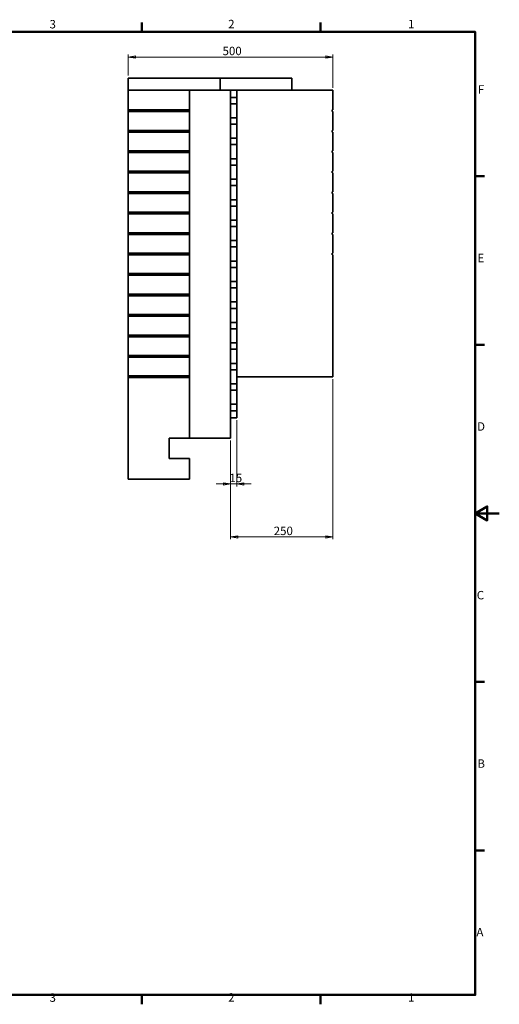
# Model space of a CAD drawing. Units: millimetres. Extents: x 0 to 3494, y 0 to 2471.
# Drawn here: x 2323 to 3494, y 36 to 2442 of the extents above; entities that cross this region are included whole.
import ezdxf

# ---------------------------------------------------------------- set-up
doc = ezdxf.new("R2010")
doc.units = ezdxf.units.MM
doc.header["$LTSCALE"] = 5.882353
for name, color, linetype, lineweight in [('Kóty(OK-FORM_ISO)', 7, 'Continuous', 18), ('Rámeček_0', 7, 'Continuous', 50), ('Rámeček_2', 7, 'Continuous', 50), ('Viditelné hrany(OK-FORM_ISO)', 7, 'Continuous', 35)]:
    doc.layers.add(name, color=color, linetype=linetype, lineweight=lineweight)
doc.styles.add('Aktuální-ISO', font='arial.ttf')
doc.styles.add('Text poznámky (DIN)', font='isocpeur.ttf')
doc.dimstyles.new('X.X velká mezera & text-OK-FORM_ISO', dxfattribs={"dimscale": 5.882353, "dimtxt": 3.5, "dimasz": 3, "dimexe": 1, "dimexo": 1, "dimgap": 0.762, "dimtad": 1, "dimtoh": 1, "dimdec": 1, "dimrnd": 1e-08, "dimzin": 12, "dimdsep": 46, "dimtxsty": 'Text poznámky (DIN)', "dimblk": 'Filled-2', "dimcen": 0.09, "dimdle": 11, "dimclrd": 7, "dimclre": 7, "dimclrt": 256, "dimadec": 1, "dimazin": 3, "dimtfac": 1, "dimtdec": 1, "dimtmove": 0, "dimatfit": 3, "dimfxl": 1, "dimtolj": 1, "dimtzin": 12, "dimlwd": 15, "dimlwe": 15, "dimarcsym": 0})

# ---------------------------------------------------------------- blocks, each defined once
blk = doc.blocks.new('Rámečky Výchozí Rámeček')
at = {"layer": 'Rámeček_0'}
for p, q in [((445.5, 410), (445.5, 413.9)), ((519.75, 410), (519.75, 413.9)), ((584, 350), (587.9, 350)), ((584, 280), (587.9, 280)), ((584, 140), (587.9, 140)), ((584, 70), (587.9, 70)), ((445.5, 10), (445.5, 6.1)), ((519.75, 10), (519.75, 6.1))]:
    blk.add_line(p, q, dxfattribs=at)
at = {"layer": 'Rámeček_0', "flags": 128}
for points in [[(10, 10), (10, 410), (584, 410), (584, 10), (10, 10)], [(594, 210), (584, 210), (589, 212.89), (589, 207.11), (584, 210)]]:
    blk.add_lwpolyline(points, dxfattribs=at)
at = {"layer": 'Rámeček_2', "char_height": 3.5, "attachment_point": 7, "style": 'Aktuální-ISO'}
for s, insert in [('3', (407.23, 410.34)), ('2', (481.41, 410.4)), ('1', (556.07, 410.4)), ('F', (585.08, 383.25)), ('E', (584.92, 313.25)), ('D', (584.78, 243.25)), ('C', (584.64, 173.19)), ('B', (584.89, 103.25)), ('A', (584.51, 33.25)), ('3', (407.23, 6.04)), ('2', (481.41, 6.1)), ('1', (556.07, 6.1))]:
    blk.add_mtext(s, dxfattribs=dict(at, insert=insert))
blk = doc.blocks.new('Filled-2')
at = {"color": 0}
for p, q in [((0, 0), (-1, 0.17)), ((-1, 0.17), (-1, -0.17)), ((-1, 0), (0, 0)), ((-1, -0.17), (0, 0))]:
    blk.add_line(p, q, dxfattribs=at)
at = {"color": 0, "flags": 128}
blk.add_lwpolyline([(-1, -0.17), (0, 0), (-1, 0.17), (-1, -0.17)], dxfattribs=at)
at = {"color": 0}
blk.add_solid([(-1, -0.17), (0, 0), (-1, 0.17), (-1, -0.17)], dxfattribs=at)
blk = doc.blocks.new('*D15')
at = {"layer": 'Defpoints', "color": 0, "linetype": 'Continuous', "transparency": 16777216}
for p in [(3087.7, 2350.3), (2587.7, 2299), (3087.7, 2269)]:
    blk.add_point(p, dxfattribs=at)
at = {"layer": 'Kóty(OK-FORM_ISO)', "color": 7, "linetype": 'Continuous', "lineweight": 15, "transparency": 16777216}
for p, q in [((2587.7, 2304.9), (2587.7, 2356.2)), ((2605.3, 2350.3), (3070, 2350.3)), ((3087.7, 2274.9), (3087.7, 2356.2))]:
    blk.add_line(p, q, dxfattribs=at)
at = {"layer": 'Kóty(OK-FORM_ISO)', "color": 7, "linetype": 'Continuous', "lineweight": 15, "transparency": 16777216, "xscale": 17.64705882352941, "yscale": 17.64705882352941, "zscale": 17.64705882352941, "rotation": 180}
blk.add_blockref('Filled-2', (2587.7, 2350.3), dxfattribs=at)
at = {"layer": 'Kóty(OK-FORM_ISO)', "color": 7, "linetype": 'Continuous', "lineweight": 15, "transparency": 16777216, "xscale": 17.64705882352941, "yscale": 17.64705882352941, "zscale": 17.64705882352941}
blk.add_blockref('Filled-2', (3087.7, 2350.3), dxfattribs=at)
at = {"layer": 'Kóty(OK-FORM_ISO)', "linetype": 'Continuous', "lineweight": 18, "transparency": 16777216, "insert": (2818.1, 2375.4), "char_height": 20.59, "attachment_point": 1, "style": 'Text poznámky (DIN)'}
blk.add_mtext('\\A1;500', dxfattribs=at)
blk = doc.blocks.new('*D17')
at = {"layer": 'Defpoints', "color": 0, "linetype": 'Continuous', "transparency": 16777216}
for p in [(2852.7, 1469), (2837.7, 1419), (2852.7, 1307.3)]:
    blk.add_point(p, dxfattribs=at)
at = {"layer": 'Kóty(OK-FORM_ISO)', "color": 7, "linetype": 'Continuous', "lineweight": 15, "transparency": 16777216}
for p, q in [((2852.7, 1463.1), (2852.7, 1301.4)), ((2837.7, 1413.1), (2837.7, 1301.4)), ((2820, 1307.3), (2802.4, 1307.3)), ((2837.7, 1307.3), (2852.7, 1307.3)), ((2870.3, 1307.3), (2888, 1307.3))]:
    blk.add_line(p, q, dxfattribs=at)
at = {"layer": 'Kóty(OK-FORM_ISO)', "color": 7, "linetype": 'Continuous', "lineweight": 15, "transparency": 16777216, "xscale": 17.64705882352941, "yscale": 17.64705882352941, "zscale": 17.64705882352941}
blk.add_blockref('Filled-2', (2837.7, 1307.3), dxfattribs=at)
at = {"layer": 'Kóty(OK-FORM_ISO)', "color": 7, "linetype": 'Continuous', "lineweight": 15, "transparency": 16777216, "xscale": 17.64705882352941, "yscale": 17.64705882352941, "zscale": 17.64705882352941, "rotation": 180}
blk.add_blockref('Filled-2', (2852.7, 1307.3), dxfattribs=at)
at = {"layer": 'Kóty(OK-FORM_ISO)', "linetype": 'Continuous', "lineweight": 18, "transparency": 16777216, "insert": (2834.9, 1332.3), "char_height": 20.59, "attachment_point": 1, "style": 'Text poznámky (DIN)'}
blk.add_mtext('\\A1;15', dxfattribs=at)
blk = doc.blocks.new('*D18')
at = {"layer": 'Defpoints', "color": 0, "linetype": 'Continuous', "transparency": 16777216}
for p in [(3087.7, 1569), (2837.7, 1419), (3087.7, 1177.8)]:
    blk.add_point(p, dxfattribs=at)
at = {"layer": 'Kóty(OK-FORM_ISO)', "color": 7, "linetype": 'Continuous', "lineweight": 15, "transparency": 16777216}
for p, q in [((3087.7, 1563.1), (3087.7, 1172)), ((2837.7, 1413.1), (2837.7, 1172)), ((2855.3, 1177.8), (3070, 1177.8))]:
    blk.add_line(p, q, dxfattribs=at)
at = {"layer": 'Kóty(OK-FORM_ISO)', "color": 7, "linetype": 'Continuous', "lineweight": 15, "transparency": 16777216, "xscale": 17.64705882352941, "yscale": 17.64705882352941, "zscale": 17.64705882352941, "rotation": 180}
blk.add_blockref('Filled-2', (2837.7, 1177.8), dxfattribs=at)
at = {"layer": 'Kóty(OK-FORM_ISO)', "color": 7, "linetype": 'Continuous', "lineweight": 15, "transparency": 16777216, "xscale": 17.64705882352941, "yscale": 17.64705882352941, "zscale": 17.64705882352941}
blk.add_blockref('Filled-2', (3087.7, 1177.8), dxfattribs=at)
at = {"layer": 'Kóty(OK-FORM_ISO)', "linetype": 'Continuous', "lineweight": 18, "transparency": 16777216, "insert": (2943.1, 1202.9), "char_height": 20.59, "attachment_point": 1, "style": 'Text poznámky (DIN)'}
blk.add_mtext('\\A1;250', dxfattribs=at)

msp = doc.modelspace()

# ---------------------------------------------------------------- linework, layer by layer
at = {"layer": 'Viditelné hrany(OK-FORM_ISO)'}
for p, q in [((2587.67, 2299.02), (2812.67, 2299.02)), ((2587.67, 2269.02), (2587.67, 2299.02)), ((2812.67, 2269.02), (2812.67, 2299.02)), ((2812.67, 2299.02), (2987.67, 2299.02)), ((2987.67, 2269.02), (2987.67, 2299.02)), ((2737.67, 2269.02), (2587.67, 2269.02)), ((2587.67, 2221.02), (2587.67, 2269.02)), ((2837.67, 2269.02), (2737.67, 2269.02)), ((2737.67, 2221.02), (2737.67, 2269.02)), ((2837.67, 2269.02), (2852.67, 2269.02)), ((2837.67, 1419.02), (2837.67, 2269.02)), ((2852.67, 2251.77), (2852.67, 2269.02)), ((3087.67, 2269.02), (2852.67, 2269.02)), ((3087.67, 2221.02), (3087.67, 2269.02)), ((2837.67, 2251.77), (2852.67, 2251.77)), ((2852.67, 2251.77), (2852.67, 2236.27)), ((2587.67, 2217.02), (2587.67, 2221.02)), ((2587.67, 2221.02), (2737.67, 2221.02)), ((2587.67, 2171.02), (2587.67, 2217.02)), ((2737.67, 2217.02), (2587.67, 2217.02)), ((2737.67, 2221.02), (2737.67, 2217.02)), ((2737.67, 2171.02), (2737.67, 2217.02)), ((2852.67, 2236.27), (2837.67, 2236.27)), ((2852.67, 2201.77), (2852.67, 2236.27)), ((3085.67, 2221.02), (3087.67, 2221.02)), ((3085.67, 2217.02), (3085.67, 2221.02)), ((3087.67, 2217.02), (3085.67, 2217.02)), ((3087.67, 2171.02), (3087.67, 2217.02)), ((2837.67, 2201.77), (2852.67, 2201.77)), ((2852.67, 2201.77), (2852.67, 2186.27)), ((2587.67, 2167.02), (2587.67, 2171.02)), ((2587.67, 2171.02), (2737.67, 2171.02)), ((2587.67, 2121.02), (2587.67, 2167.02)), ((2737.67, 2167.02), (2587.67, 2167.02)), ((2737.67, 2171.02), (2737.67, 2167.02)), ((2737.67, 2121.02), (2737.67, 2167.02)), ((2852.67, 2186.27), (2837.67, 2186.27)), ((2852.67, 2151.77), (2852.67, 2186.27)), ((3085.67, 2171.02), (3087.67, 2171.02)), ((3085.67, 2167.02), (3085.67, 2171.02)), ((3087.67, 2167.02), (3085.67, 2167.02)), ((3087.67, 2121.02), (3087.67, 2167.02)), ((2837.67, 2151.77), (2852.67, 2151.77)), ((2852.67, 2151.77), (2852.67, 2136.27)), ((2587.67, 2117.02), (2587.67, 2121.02)), ((2587.67, 2121.02), (2737.67, 2121.02)), ((2587.67, 2071.02), (2587.67, 2117.02)), ((2737.67, 2117.02), (2587.67, 2117.02)), ((2737.67, 2121.02), (2737.67, 2117.02)), ((2737.67, 2071.02), (2737.67, 2117.02)), ((2852.67, 2136.27), (2837.67, 2136.27)), ((2852.67, 2101.77), (2852.67, 2136.27)), ((3085.67, 2121.02), (3087.67, 2121.02)), ((3085.67, 2117.02), (3085.67, 2121.02)), ((3087.67, 2117.02), (3085.67, 2117.02)), ((3087.67, 2071.02), (3087.67, 2117.02)), ((2837.67, 2101.77), (2852.67, 2101.77)), ((2852.67, 2101.77), (2852.67, 2086.27)), ((2587.67, 2067.02), (2587.67, 2071.02)), ((2587.67, 2071.02), (2737.67, 2071.02)), ((2737.67, 2071.02), (2737.67, 2067.02)), ((2852.67, 2086.27), (2837.67, 2086.27)), ((2852.67, 2051.77), (2852.67, 2086.27)), ((3085.67, 2071.02), (3087.67, 2071.02)), ((3085.67, 2067.02), (3085.67, 2071.02)), ((2587.67, 2021.02), (2587.67, 2067.02)), ((2737.67, 2067.02), (2587.67, 2067.02)), ((2737.67, 2021.02), (2737.67, 2067.02)), ((2837.67, 2051.77), (2852.67, 2051.77)), ((2852.67, 2051.77), (2852.67, 2036.27)), ((3087.67, 2067.02), (3085.67, 2067.02)), ((3087.67, 2021.02), (3087.67, 2067.02)), ((2587.67, 2017.02), (2587.67, 2021.02)), ((2587.67, 2021.02), (2737.67, 2021.02)), ((2737.67, 2021.02), (2737.67, 2017.02)), ((2852.67, 2036.27), (2837.67, 2036.27)), ((2852.67, 2001.77), (2852.67, 2036.27)), ((3085.67, 2021.02), (3087.67, 2021.02)), ((3085.67, 2017.02), (3085.67, 2021.02)), ((2587.67, 1971.02), (2587.67, 2017.02)), ((2737.67, 2017.02), (2587.67, 2017.02)), ((2737.67, 1971.02), (2737.67, 2017.02)), ((2837.67, 2001.77), (2852.67, 2001.77)), ((2852.67, 2001.77), (2852.67, 1986.27)), ((3087.67, 2017.02), (3085.67, 2017.02)), ((3087.67, 1971.02), (3087.67, 2017.02)), ((2852.67, 1986.27), (2837.67, 1986.27)), ((2852.67, 1951.77), (2852.67, 1986.27)), ((2587.67, 1967.02), (2587.67, 1971.02)), ((2587.67, 1971.02), (2737.67, 1971.02)), ((2587.67, 1921.02), (2587.67, 1967.02)), ((2737.67, 1967.02), (2587.67, 1967.02)), ((2737.67, 1971.02), (2737.67, 1967.02)), ((2737.67, 1921.02), (2737.67, 1967.02)), ((2837.67, 1951.77), (2852.67, 1951.77)), ((2852.67, 1951.77), (2852.67, 1936.27)), ((3085.67, 1971.02), (3087.67, 1971.02)), ((3085.67, 1967.02), (3085.67, 1971.02)), ((3087.67, 1967.02), (3085.67, 1967.02)), ((3087.67, 1921.02), (3087.67, 1967.02)), ((2852.67, 1936.27), (2837.67, 1936.27)), ((2852.67, 1901.77), (2852.67, 1936.27)), ((2587.67, 1917.02), (2587.67, 1921.02)), ((2587.67, 1921.02), (2737.67, 1921.02)), ((2587.67, 1871.02), (2587.67, 1917.02)), ((2737.67, 1917.02), (2587.67, 1917.02)), ((2737.67, 1921.02), (2737.67, 1917.02)), ((2737.67, 1871.02), (2737.67, 1917.02)), ((2837.67, 1901.77), (2852.67, 1901.77)), ((2852.67, 1901.77), (2852.67, 1886.27)), ((3085.67, 1921.02), (3087.67, 1921.02)), ((3085.67, 1917.02), (3085.67, 1921.02)), ((3087.67, 1917.02), (3085.67, 1917.02)), ((3087.67, 1871.02), (3087.67, 1917.02)), ((2852.67, 1886.27), (2837.67, 1886.27)), ((2852.67, 1851.77), (2852.67, 1886.27)), ((2587.67, 1867.02), (2587.67, 1871.02)), ((2587.67, 1871.02), (2737.67, 1871.02)), ((2587.67, 1821.02), (2587.67, 1867.02)), ((2737.67, 1867.02), (2587.67, 1867.02)), ((2737.67, 1871.02), (2737.67, 1867.02)), ((2737.67, 1821.02), (2737.67, 1867.02)), ((3085.67, 1871.02), (3087.67, 1871.02)), ((3085.67, 1867.02), (3085.67, 1871.02)), ((3087.67, 1867.02), (3085.67, 1867.02)), ((3087.67, 1569.02), (3087.67, 1867.02)), ((2837.67, 1851.77), (2852.67, 1851.77)), ((2852.67, 1836.27), (2837.67, 1836.27)), ((2852.67, 1851.77), (2852.67, 1836.27)), ((2852.67, 1801.77), (2852.67, 1836.27)), ((2587.67, 1817.02), (2587.67, 1821.02)), ((2587.67, 1821.02), (2737.67, 1821.02)), ((2587.67, 1771.02), (2587.67, 1817.02)), ((2737.67, 1817.02), (2587.67, 1817.02)), ((2737.67, 1821.02), (2737.67, 1817.02)), ((2737.67, 1771.02), (2737.67, 1817.02)), ((2837.67, 1801.77), (2852.67, 1801.77)), ((2852.67, 1786.27), (2837.67, 1786.27)), ((2852.67, 1801.77), (2852.67, 1786.27)), ((2852.67, 1751.77), (2852.67, 1786.27)), ((2587.67, 1767.02), (2587.67, 1771.02)), ((2587.67, 1771.02), (2737.67, 1771.02)), ((2587.67, 1721.02), (2587.67, 1767.02)), ((2737.67, 1767.02), (2587.67, 1767.02)), ((2737.67, 1771.02), (2737.67, 1767.02)), ((2737.67, 1721.02), (2737.67, 1767.02)), ((2837.67, 1751.77), (2852.67, 1751.77)), ((2852.67, 1736.27), (2837.67, 1736.27)), ((2852.67, 1751.77), (2852.67, 1736.27)), ((2852.67, 1701.77), (2852.67, 1736.27)), ((2587.67, 1717.02), (2587.67, 1721.02)), ((2587.67, 1721.02), (2737.67, 1721.02)), ((2587.67, 1671.02), (2587.67, 1717.02)), ((2737.67, 1717.02), (2587.67, 1717.02)), ((2737.67, 1721.02), (2737.67, 1717.02)), ((2737.67, 1671.02), (2737.67, 1717.02)), ((2837.67, 1701.77), (2852.67, 1701.77)), ((2852.67, 1686.27), (2837.67, 1686.27)), ((2852.67, 1701.77), (2852.67, 1686.27)), ((2852.67, 1651.77), (2852.67, 1686.27)), ((2587.67, 1667.02), (2587.67, 1671.02)), ((2587.67, 1671.02), (2737.67, 1671.02)), ((2587.67, 1621.02), (2587.67, 1667.02)), ((2737.67, 1667.02), (2587.67, 1667.02)), ((2737.67, 1671.02), (2737.67, 1667.02)), ((2737.67, 1621.02), (2737.67, 1667.02)), ((2837.67, 1651.77), (2852.67, 1651.77)), ((2852.67, 1636.27), (2837.67, 1636.27)), ((2852.67, 1651.77), (2852.67, 1636.27)), ((2852.67, 1601.77), (2852.67, 1636.27)), ((2587.67, 1617.02), (2587.67, 1621.02)), ((2587.67, 1621.02), (2737.67, 1621.02)), ((2587.67, 1571.02), (2587.67, 1617.02)), ((2737.67, 1617.02), (2587.67, 1617.02)), ((2737.67, 1621.02), (2737.67, 1617.02)), ((2737.67, 1571.02), (2737.67, 1617.02)), ((2837.67, 1601.77), (2852.67, 1601.77)), ((2852.67, 1601.77), (2852.67, 1586.27)), ((2587.67, 1567.02), (2587.67, 1571.02)), ((2587.67, 1571.02), (2737.67, 1571.02)), ((2587.67, 1319.02), (2587.67, 1567.02)), ((2737.67, 1567.02), (2587.67, 1567.02)), ((2737.67, 1571.02), (2737.67, 1567.02)), ((2737.67, 1419.02), (2737.67, 1567.02)), ((2852.67, 1586.27), (2837.67, 1586.27)), ((2852.67, 1551.77), (2852.67, 1586.27)), ((3087.67, 1569.02), (2852.67, 1569.02)), ((2837.67, 1551.77), (2852.67, 1551.77)), ((2852.67, 1551.77), (2852.67, 1536.27)), ((2852.67, 1536.27), (2837.67, 1536.27)), ((2852.67, 1501.77), (2852.67, 1536.27)), ((2837.67, 1501.77), (2852.67, 1501.77)), ((2852.67, 1501.77), (2852.67, 1486.27)), ((2852.67, 1486.27), (2837.67, 1486.27)), ((2837.67, 1469.02), (2852.67, 1469.02)), ((2852.67, 1469.02), (2852.67, 1486.27)), ((2687.67, 1369.02), (2687.67, 1419.02)), ((2687.67, 1419.02), (2737.67, 1419.02)), ((2837.67, 1419.02), (2737.67, 1419.02)), ((2737.67, 1369.02), (2687.67, 1369.02)), ((2737.67, 1319.02), (2737.67, 1369.02)), ((2737.67, 1319.02), (2587.67, 1319.02))]:
    msp.add_line(p, q, dxfattribs=at)

# ---------------------------------------------------------------- block references
at = {"xscale": 5.88235294117647, "yscale": 5.88235294117647, "zscale": 5.88235294117647}
msp.add_blockref('Rámečky Výchozí Rámeček', (0, 0), dxfattribs=at)

# ---------------------------------------------------------------- dimensions: what is measured, and where the dimension line sits
at = {"layer": 'Kóty(OK-FORM_ISO)', "color": 7, "linetype": 'Continuous', "lineweight": 18}
for base, p1, p2, override, picture, middle in [((3087.67, 2350.28), (2587.67, 2299.02), (3087.67, 2269.02), {"dimtoh": 0, "dimdec": 1, "dimtp": 0, "dimtm": 0, "dimtdec": 1, "dimtofl": 0, "dimatfit": 1}, '*D15', (2837.67, 2350.28)), ((3087.67, 1177.84), (2837.67, 1419.02), (3087.67, 1569.02), {"dimtoh": 0, "dimdec": 1, "dimtp": 0, "dimtm": 0, "dimtdec": 1, "dimtofl": 0, "dimatfit": 1}, '*D18', (2962.67, 1177.84)), ((2852.67, 1307.25), (2837.67, 1419.02), (2852.67, 1469.02), {"dimtoh": 0, "dimdec": 1, "dimtp": 0, "dimtm": 0, "dimtdec": 1, "dimtofl": 1, "dimatfit": 1}, '*D17', (2845.17, 1307.25))]:
    dim = msp.add_linear_dim(base=base, p1=p1, p2=p2, angle=180, dimstyle='X.X velká mezera & text-OK-FORM_ISO', override=override, dxfattribs=at)
    dim.commit()
    dim.dimension.update_dxf_attribs({"geometry": picture, "text_midpoint": middle, "dimtype": 160})

doc.saveas('drawing.dxf')
